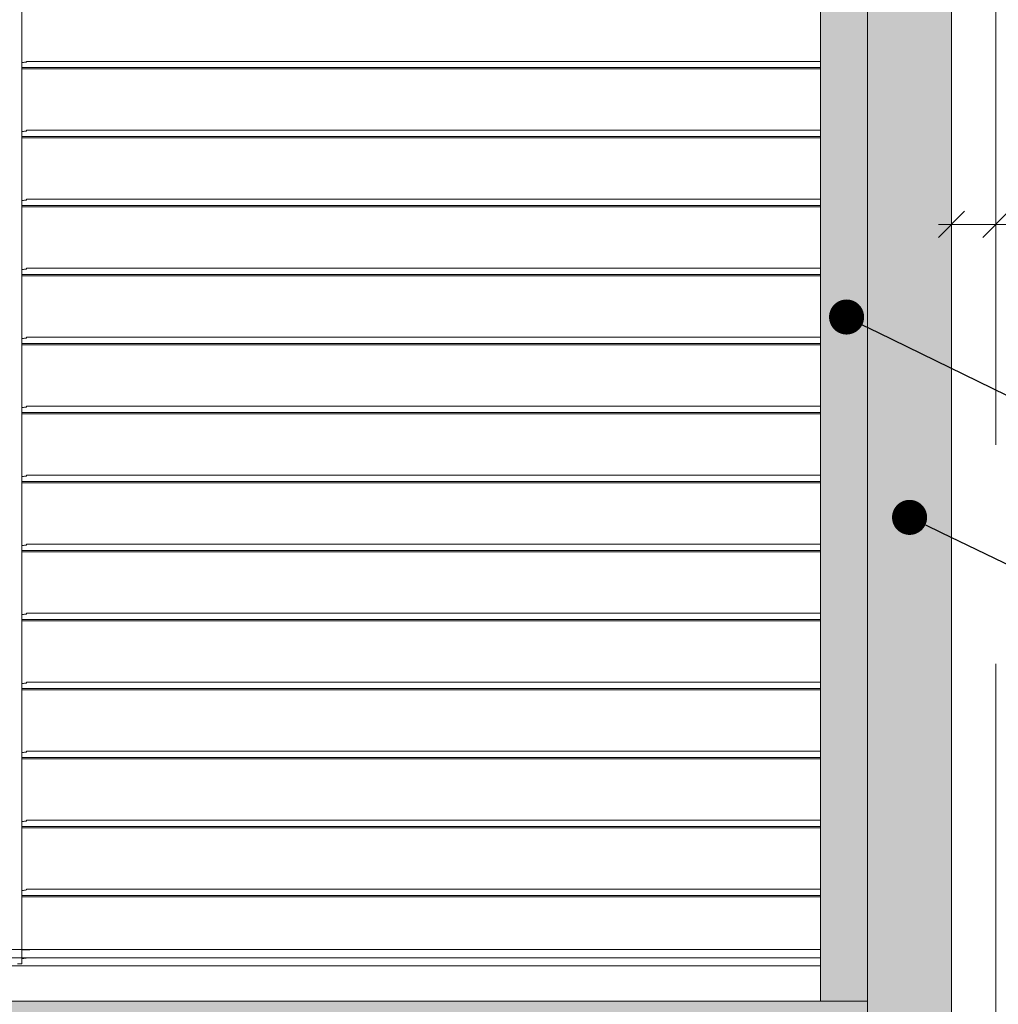
# Model space of a CAD drawing. Extents: x -12437 to -11924, y -178 to 250.
# Drawn here: x -12313 to -12307, y 221 to 227 of the extents above; entities that cross this region are included whole.
import ezdxf
from ezdxf import colors
from ezdxf.entities.mleader import LeaderData, LeaderLine
from ezdxf.math import Vec2, Vec3

# ---------------------------------------------------------------- set-up
doc = ezdxf.new("R2010")
doc.units = 0
doc.header["$LTSCALE"] = 5
doc.header["$MEASUREMENT"] = 0
doc.linetypes.add('HIDDEN', pattern=[0.375, 0.25, -0.125])
doc.layers.get('0').update_dxf_attribs({"linetype": 'CONTINUOUS', "lineweight": 5})
doc.layers.get('DEFPOINTS').update_dxf_attribs({"linetype": 'CONTINUOUS', "lineweight": 5})
doc.layers.add('Catalogue Texte Anglais', color=7, linetype='CONTINUOUS', lineweight=5)
doc.layers.add('FRAME_C', color=152, linetype='CONTINUOUS', lineweight=40)
doc.styles.get("Standard").update_dxf_attribs({"font": 'stylu.ttf', "height": 0.0932})
doc.styles.add('T_ISO_12.5', font='arial.ttf', dxfattribs={"height": 0.25})
doc.dimstyles.new('ISO-12.5$0', dxfattribs={"dimscale": 0.5, "dimtxt": 0.25, "dimasz": 0.3, "dimexe": 0.15, "dimexo": 0.25, "dimgap": 0.2, "dimtad": 1, "dimdec": 1, "dimlfac": 25.4, "dimzin": 9, "dimdsep": 46, "dimtxsty": 'T_ISO_12.5', "dimblk": 'OBLIQUE', "dimcen": 0.5, "dimdle": 0.15, "dimclrd": 30, "dimclre": 165, "dimclrt": 7, "dimadec": 0, "dimazin": 0, "dimtfac": 1, "dimtdec": 1, "dimtmove": 0, "dimatfit": 3, "dimfxl": 1, "dimfrac": 2, "dimlwd": 13, "dimlwe": 9, "dimarcsym": 0})

# ---------------------------------------------------------------- blocks, each defined once
blk = doc.blocks.new('_Dot')
at = {"color": 0, "linetype": 'ByBlock', "lineweight": -2}
blk.add_line((-0.5, 0), (-1, 0), dxfattribs=at)
at = {"color": 0, "linetype": 'ByBlock', "const_width": 0.5}
blk.add_lwpolyline([(-0.25, 0, 1), (0.25, 0, 1)], format="xyb", close=True, dxfattribs=at)
blk = doc.blocks.new('_OBLIQUE')
at = {"color": 0, "linetype": 'ByBlock', "ltscale": 0.25}
blk.add_line((-0.5, -0.5), (0.5, 0.5), dxfattribs=at)
blk = doc.blocks.new('*D75')
at = {"color": 165, "lineweight": 9, "ltscale": 0.15, "transparency": 16777216}
for p, q in [((-12307.62793013201, 225.6682857989603), (-12307.62793013201, 225.3647677710593)), ((-12307.37497737851, 225.6828558486449), (-12307.37497737851, 225.3647677710593))]:
    blk.add_line(p, q, dxfattribs=at)
at = {"color": 30, "lineweight": 13, "ltscale": 0.15, "transparency": 16777216}
for p, q in [((-12307.70293013201, 225.4397677710593), (-12307.37497737851, 225.4397677710593)), ((-12307.37497737851, 225.4397677710593), (-12305.99325841535, 225.4397677710593))]:
    blk.add_line(p, q, dxfattribs=at)
at = {"layer": 'DEFPOINTS', "color": 0, "ltscale": 0.15, "transparency": 16777216}
for p in [(-12307.62793013201, 225.7932857989603), (-12307.37497737851, 225.8078558486449), (-12307.37497737851, 225.4397677710593)]:
    blk.add_point(p, dxfattribs=at)
at = {"color": 30, "lineweight": 13, "ltscale": 0.15, "transparency": 16777216, "xscale": 0.15, "yscale": 0.15, "zscale": 0.15, "rotation": 180}
blk.add_blockref('_OBLIQUE', (-12307.62793013201, 225.4397677710593), dxfattribs=at)
at = {"color": 30, "lineweight": 13, "ltscale": 0.15, "transparency": 16777216, "xscale": 0.15, "yscale": 0.15, "zscale": 0.15}
blk.add_blockref('_OBLIQUE', (-12307.37497737851, 225.4397677710593), dxfattribs=at)
at = {"color": 7, "ltscale": 0.15, "transparency": 16777216, "char_height": 0.25, "attachment_point": 5, "style": 'T_ISO_12.5'}
for s, insert in [('6.4mm', (-12306.60911789693, 225.6674110179897)), ("\\f\\X [;\\fArial;1/4''\\f]", (-12306.60911789693, 225.2105044695586))]:
    blk.add_mtext(s, dxfattribs=dict(at, insert=insert))
blk = doc.blocks.new('*D702')
at = {"layer": 'Catalogue Texte Anglais', "color": 165, "lineweight": 9, "ltscale": 0.15, "transparency": 16777216}
for p, q in [((-12307.62793013201, 225.6682857989603), (-12307.62793013201, 225.3647677710593)), ((-12307.37497737851, 225.6828558486449), (-12307.37497737851, 225.3647677710593))]:
    blk.add_line(p, q, dxfattribs=at)
at = {"layer": 'Catalogue Texte Anglais', "color": 30, "lineweight": 13, "ltscale": 0.15, "transparency": 16777216}
for p, q in [((-12307.70293013201, 225.4397677710593), (-12307.37497737851, 225.4397677710593)), ((-12307.37497737851, 225.4397677710593), (-12305.99325841535, 225.4397677710593))]:
    blk.add_line(p, q, dxfattribs=at)
at = {"layer": 'DEFPOINTS', "color": 0, "ltscale": 0.15, "transparency": 16777216}
for p in [(-12307.62793013201, 225.7932857989603), (-12307.37497737851, 225.8078558486449), (-12307.37497737851, 225.4397677710593)]:
    blk.add_point(p, dxfattribs=at)
at = {"layer": 'Catalogue Texte Anglais', "color": 30, "lineweight": 13, "ltscale": 0.15, "transparency": 16777216, "xscale": 0.15, "yscale": 0.15, "zscale": 0.15, "rotation": 180}
blk.add_blockref('_OBLIQUE', (-12307.62793013201, 225.4397677710593), dxfattribs=at)
at = {"layer": 'Catalogue Texte Anglais', "color": 30, "lineweight": 13, "ltscale": 0.15, "transparency": 16777216, "xscale": 0.15, "yscale": 0.15, "zscale": 0.15}
blk.add_blockref('_OBLIQUE', (-12307.37497737851, 225.4397677710593), dxfattribs=at)
at = {"layer": 'Catalogue Texte Anglais', "color": 7, "ltscale": 0.15, "transparency": 16777216, "char_height": 0.25, "attachment_point": 5, "style": 'T_ISO_12.5'}
for s, insert in [('6.4mm', (-12306.60911789693, 225.6674110179897)), ("\\f\\X [;\\fArial;1/4''\\f]", (-12306.60911789693, 225.2105044695586))]:
    blk.add_mtext(s, dxfattribs=dict(at, insert=insert))

msp = doc.modelspace()

# ---------------------------------------------------------------- hatches: boundary and pattern name
at = {"ltscale": 0.15}
h = msp.add_hatch(color=8, dxfattribs=at)
h.dxf.hatch_style = 1
edge = h.paths.add_edge_path(flags=16)
edge.add_line((-12309.11244471687, 229.4315583552001), (-12308.37596161401, 229.4315583552001))
edge.add_line((-12308.37596161401, 229.4315583552001), (-12308.37596161401, 221.0063815057194))
edge.add_line((-12308.37596161401, 221.0063815057194), (-12324.99009830954, 221.0063815057194))
edge.add_line((-12324.99009830954, 221.0063815057194), (-12324.99009830954, 229.4315583552001))
edge.add_line((-12324.99009830954, 229.4315583552001), (-12309.52766747835, 229.4315583552001))
edge.add_arc((-12309.32005609761, 228.7630544175944), 0.7000000000055566, 90, 107.2527664669255, ccw=False)
edge.add_arc((-12309.32005148932, 228.7630847939071), 0.699969623708163, 72.74685632268103, 90.0003772103023, ccw=False)
h.paths.add_polyline_path([(-12325.25962231534, 220.7368574999216), (-12308.10643760821, 220.7368574999216), (-12308.10643760821, 229.7010823609978), (-12325.25962231534, 229.7010823609978)])
at = {"layer": 'FRAME_C', "ltscale": 0.25}
h = msp.add_hatch(color=9, dxfattribs=at)
h.dxf.hatch_style = 1
h.paths.add_polyline_path([(-12325.73812979154, 230.1795898372001), (-12307.62793013201, 230.1795898372001), (-12307.62793013201, 220.2583500237194), (-12325.73812979154, 220.2583500237194)])
h.paths.add_polyline_path([(-12325.25962231534, 229.7010823609978), (-12308.10643760821, 229.7010823609978), (-12308.10643760821, 220.7368574999216), (-12325.25962231534, 220.7368574999216)], flags=16)
h = msp.add_hatch(color=9, dxfattribs=at)
h.dxf.hatch_style = 1
h.paths.add_polyline_path([(-12325.73812979154, 230.1795898372001), (-12307.62793013201, 230.1795898372001), (-12307.62793013201, 220.2583500237194), (-12325.73812979154, 220.2583500237194)])
h.paths.add_polyline_path([(-12325.25962231534, 229.7010823609978), (-12308.10643760821, 229.7010823609978), (-12308.10643760821, 220.7368574999216), (-12325.25962231534, 220.7368574999216)], flags=16)

# ---------------------------------------------------------------- linework, layer by layer
for p, q in [((-12312.93110525614, 221.2206328998741), (-12312.93106152838, 228.1482796404059)), ((-12312.93106152838, 226.3349697978261), (-12308.37596161401, 226.3349697978261)), ((-12312.93106152838, 226.3274135288525), (-12308.37596161401, 226.3274135288526)), ((-12312.90350247378, 226.3700808000456), (-12308.37596161401, 226.3700808000456)), ((-12312.90350247378, 226.3671900465001), (-12312.90350247378, 226.3700808000456)), ((-12312.93106152838, 225.9412690178261), (-12308.37596161401, 225.9412690178261)), ((-12312.93106152838, 225.9337127488526), (-12308.37596161401, 225.9337127488526)), ((-12312.90350247378, 225.9763800200456), (-12308.37596161401, 225.9763800200456)), ((-12312.90350247378, 225.9734892665002), (-12312.90350247378, 225.9763800200456)), ((-12312.93106152838, 225.5475682378261), (-12308.37596161401, 225.5475682378261)), ((-12312.93106152838, 225.5400119688526), (-12308.37596161401, 225.5400119688526)), ((-12312.90350247378, 225.5826792400456), (-12308.37596161401, 225.5826792400456)), ((-12312.90350247378, 225.5797884865002), (-12312.90350247378, 225.5826792400456)), ((-12312.93106152838, 225.1538674578261), (-12308.37596161401, 225.1538674578261)), ((-12312.93106152838, 225.1463111888526), (-12308.37596161401, 225.1463111888526)), ((-12312.90350247378, 225.1889784600456), (-12308.37596161401, 225.1889784600456)), ((-12312.90350247378, 225.1860877065002), (-12312.90350247378, 225.1889784600456)), ((-12312.93106152838, 224.7601666778262), (-12308.37596161401, 224.7601666778262)), ((-12312.93106152838, 224.7526104088525), (-12308.37596161401, 224.7526104088525)), ((-12312.90350247378, 224.7952776800456), (-12308.37596161401, 224.7952776800456)), ((-12312.90350247378, 224.7923869265002), (-12312.90350247378, 224.7952776800456)), ((-12312.93106152838, 224.3664658978262), (-12308.37596161401, 224.3664658978262)), ((-12312.93106152838, 224.3589096288525), (-12308.37596161401, 224.3589096288525)), ((-12312.90350247378, 224.4015769000456), (-12308.37596161401, 224.4015769000456)), ((-12312.90350247378, 224.3986861465002), (-12312.90350247378, 224.4015769000456)), ((-12312.93106152838, 223.9727651178262), (-12308.37596161401, 223.9727651178262)), ((-12312.93106152838, 223.9652088488525), (-12308.37596161401, 223.9652088488525)), ((-12312.90350247378, 224.0078761200456), (-12308.37596161401, 224.0078761200456)), ((-12312.90350247378, 224.0049853665001), (-12312.90350247378, 224.0078761200456)), ((-12312.93106152838, 223.5790643378261), (-12308.37596161401, 223.5790643378261)), ((-12312.93106152838, 223.5715080688526), (-12308.37596161401, 223.5715080688526)), ((-12312.90350247378, 223.6141753400456), (-12308.37596161401, 223.6141753400456)), ((-12312.90350247378, 223.6112845865002), (-12312.90350247378, 223.6141753400456)), ((-12312.93106152838, 223.1853635578261), (-12308.37596161401, 223.1853635578261)), ((-12312.93106152838, 223.1778072888526), (-12308.37596161401, 223.1778072888526)), ((-12312.90350247378, 223.2204745600457), (-12308.37596161401, 223.2204745600457)), ((-12312.90350247378, 223.2175838065002), (-12312.90350247378, 223.2204745600457)), ((-12312.93106152838, 222.7916627778261), (-12308.37596161401, 222.7916627778261)), ((-12312.93106152838, 222.7841065088526), (-12308.37596161401, 222.7841065088526)), ((-12312.90350247378, 222.8267737800456), (-12308.37596161401, 222.8267737800456)), ((-12312.90350247378, 222.8238830265002), (-12312.90350247378, 222.8267737800456)), ((-12312.93106152838, 222.3979619978261), (-12308.37596161401, 222.3979619978262)), ((-12312.93106152838, 222.3904057288526), (-12308.37596161401, 222.3904057288526)), ((-12312.90350247378, 222.4330730000456), (-12308.37596161401, 222.4330730000456)), ((-12312.90350247378, 222.4301822465002), (-12312.90350247378, 222.4330730000456)), ((-12312.93106152838, 222.0042612178262), (-12308.37596161401, 222.0042612178262)), ((-12312.93106152838, 221.9967049488525), (-12308.37596161401, 221.9967049488525)), ((-12312.90350247378, 222.0393722200456), (-12308.37596161401, 222.0393722200456)), ((-12312.90350247378, 222.0364814665002), (-12312.90350247378, 222.0393722200456)), ((-12312.93106152838, 221.6105604378262), (-12308.37596161401, 221.6105604378262)), ((-12312.93106152838, 221.6030041688525), (-12308.37596161401, 221.6030041688525)), ((-12312.90350247378, 221.6456714400456), (-12308.37596161401, 221.6456714400456)), ((-12312.90350247378, 221.6427806865001), (-12312.90350247378, 221.6456714400456)), ((-12312.93110525614, 221.3017038885108), (-12312.87795565084, 221.3017038885107)), ((-12312.87795565084, 221.3017038885107), (-12312.87795565084, 221.3014368115076)), ((-12308.37596161401, 221.2552546974075), (-12324.99009830954, 221.2552546974075)), ((-12308.37596161401, 221.2095325416747), (-12324.99009830954, 221.2095325416747)), ((-12312.93110525614, 221.2206328998741), (-12312.95472730294, 221.2206330493041)), ((-12312.93110525614, 221.2552546974075), (-12312.8422100331, 221.2552546974075))]:
    msp.add_line(p, q)
at = {"color": 7, "ltscale": 0.15}
msp.add_line((-12308.37596161401, 221.301655053678), (-12324.99009830954, 221.3016550536744), dxfattribs=at)
at = {"ltscale": 0.15}
for p, q in [((-12308.10643760821, 221.0063815057194), (-12325.25962231534, 221.0063815057194)), ((-12308.37596161401, 221.0063815057194), (-12308.10643760821, 221.0063815057194))]:
    msp.add_line(p, q, dxfattribs=at)
at = {"linetype": 'HIDDEN', "ltscale": 2}
msp.add_lwpolyline([(-12325.99108254504, 230.4325425907001), (-12307.37497737851, 230.4325425907001), (-12307.37497737851, 220.0053972702194), (-12325.99108254504, 220.0053972702194)], close=True, dxfattribs=at)
for points in [[(-12325.73812979154, 230.1795898372001), (-12307.62793013201, 230.1795898372001), (-12307.62793013201, 220.2583500237194), (-12325.73812979154, 220.2583500237194)], [(-12325.25962231534, 229.7010823609978), (-12308.10643760821, 229.7010823609978), (-12308.10643760821, 220.7368574999216), (-12325.25962231534, 220.7368574999216)]]:
    msp.add_lwpolyline(points, close=True)
at = {"color": 7, "ltscale": 0.15}
msp.add_lwpolyline([(-12325.25962231534, 220.7368574999216), (-12308.10643760821, 220.7368574999216), (-12308.10643760821, 229.7010823609978), (-12325.25962231534, 229.7010823609978)], close=True, dxfattribs=at)
msp.add_lwpolyline([(-12309.11244471687, 229.4315583552001), (-12308.37596161401, 229.4315583552001), (-12308.37596161401, 221.0063815057194), (-12324.99009830954, 221.0063815057194), (-12324.99009830954, 229.4315583552001), (-12309.52590226421, 229.4315583552001)])
at = {"ltscale": 0.15}
msp.add_lwpolyline([(-12309.52766747835, 229.4315583552001), (-12324.99009830954, 229.4315583552001), (-12324.99009830954, 221.0063815057194), (-12308.37596161401, 221.0063815057194), (-12308.37596161401, 229.4315583552001), (-12309.11244471687, 229.4315583552001)], dxfattribs=at)
for points, knots in [([(-12312.90350247378, 226.3671900465001), (-12312.90350247378, 226.3667853600627), (-12312.90449350151, 226.3663069162668), (-12312.90852056668, 226.3653431768278), (-12312.91155652468, 226.3648602695923), (-12312.91855023824, 226.3640631149691), (-12312.92296909422, 226.3636954659393), (-12312.92887882782, 226.3633916038823), (-12312.929964633, 226.3633426868574), (-12312.93106303167, 226.3632996970912)], [-0.1510687690677746, -0.1510687690677746, -0.1510687690677746, -0.1510687690677746, -0.1132076542302621, -0.1132076542302621, -0.07534653939274971, -0.07534653939274971, -0.03767326969637486, -0.03767326969637486, -0.02938966270825602, -0.02938966270825602, -0.02938966270825602, -0.02938966270825602]), ([(-12312.90350247378, 225.9734892665002), (-12312.90350247378, 225.9730845800628), (-12312.90449350151, 225.9726061362668), (-12312.90852056668, 225.9716423968277), (-12312.91155652468, 225.9711594895923), (-12312.91855023824, 225.9703623349691), (-12312.92296909422, 225.9699946859392), (-12312.92887882782, 225.9696908238823), (-12312.929964633, 225.9696419068574), (-12312.93106303167, 225.9695989170913)], [-0.1510687690677746, -0.1510687690677746, -0.1510687690677746, -0.1510687690677746, -0.1132076542302621, -0.1132076542302621, -0.07534653939274971, -0.07534653939274971, -0.03767326969637486, -0.03767326969637486, -0.02938966270825379, -0.02938966270825379, -0.02938966270825379, -0.02938966270825379]), ([(-12312.90350247378, 225.5797884865002), (-12312.90350247378, 225.5793838000628), (-12312.90449350151, 225.5789053562668), (-12312.90852056668, 225.5779416168278), (-12312.91155652468, 225.5774587095923), (-12312.91855023824, 225.5766615549692), (-12312.92296909422, 225.5762939059392), (-12312.92887882782, 225.5759900438823), (-12312.929964633, 225.5759411268574), (-12312.93106303167, 225.5758981370913)], [-0.1510687690677746, -0.1510687690677746, -0.1510687690677746, -0.1510687690677746, -0.1132076542302621, -0.1132076542302621, -0.07534653939274971, -0.07534653939274971, -0.03767326969637486, -0.03767326969637486, -0.02938966270825331, -0.02938966270825331, -0.02938966270825331, -0.02938966270825331]), ([(-12312.90350247378, 225.1860877065002), (-12312.90350247378, 225.1856830200628), (-12312.90449350151, 225.1852045762668), (-12312.90852056668, 225.1842408368278), (-12312.91155652468, 225.1837579295924), (-12312.91855023824, 225.1829607749692), (-12312.92296909422, 225.1825931259393), (-12312.92887882782, 225.1822892638824), (-12312.929964633, 225.1822403468574), (-12312.93106303167, 225.1821973570912)], [-0.1510687690677746, -0.1510687690677746, -0.1510687690677746, -0.1510687690677746, -0.1132076542302621, -0.1132076542302621, -0.07534653939274971, -0.07534653939274971, -0.03767326969637486, -0.03767326969637486, -0.02938966270825108, -0.02938966270825108, -0.02938966270825108, -0.02938966270825108]), ([(-12312.90350247378, 224.7923869265002), (-12312.90350247378, 224.7919822400628), (-12312.90449350151, 224.7915037962667), (-12312.90852056668, 224.7905400568278), (-12312.91155652468, 224.7900571495924), (-12312.91855023824, 224.7892599949691), (-12312.92296909422, 224.7888923459393), (-12312.92887882782, 224.7885884838823), (-12312.929964633, 224.7885395668575), (-12312.93106303167, 224.7884965770912)], [-0.1510687690677746, -0.1510687690677746, -0.1510687690677746, -0.1510687690677746, -0.1132076542302621, -0.1132076542302621, -0.07534653939274971, -0.07534653939274971, -0.03767326969637486, -0.03767326969637486, -0.02938966270824886, -0.02938966270824886, -0.02938966270824886, -0.02938966270824886]), ([(-12312.90350247378, 224.3986861465002), (-12312.90350247378, 224.3982814600628), (-12312.90449350151, 224.3978030162667), (-12312.90852056668, 224.3968392768278), (-12312.91155652468, 224.3963563695924), (-12312.91855023824, 224.3955592149691), (-12312.92296909422, 224.3951915659393), (-12312.92887882782, 224.3948877038823), (-12312.929964633, 224.3948387868575), (-12312.93106303167, 224.3947957970912)], [-0.1510687690677746, -0.1510687690677746, -0.1510687690677746, -0.1510687690677746, -0.1132076542302621, -0.1132076542302621, -0.07534653939274971, -0.07534653939274971, -0.03767326969637486, -0.03767326969637486, -0.02938966270824839, -0.02938966270824839, -0.02938966270824839, -0.02938966270824839]), ([(-12312.90350247378, 224.0049853665001), (-12312.90350247378, 224.0045806800628), (-12312.90449350151, 224.0041022362668), (-12312.90852056668, 224.0031384968278), (-12312.91155652468, 224.0026555895923), (-12312.91855023824, 224.0018584349691), (-12312.92296909422, 224.0014907859393), (-12312.92887882782, 224.0011869238823), (-12312.929964633, 224.0011380068574), (-12312.93106303167, 224.0010950170912)], [-0.1510687690677746, -0.1510687690677746, -0.1510687690677746, -0.1510687690677746, -0.1132076542302621, -0.1132076542302621, -0.07534653939274971, -0.07534653939274971, -0.03767326969637486, -0.03767326969637486, -0.02938966270824615, -0.02938966270824615, -0.02938966270824615, -0.02938966270824615]), ([(-12312.90350247378, 223.6112845865002), (-12312.90350247378, 223.6108799000629), (-12312.90449350151, 223.6104014562668), (-12312.90852056668, 223.6094377168278), (-12312.91155652468, 223.6089548095923), (-12312.91855023824, 223.6081576549691), (-12312.92296909422, 223.6077900059393), (-12312.92887882782, 223.6074861438823), (-12312.929964633, 223.6074372268574), (-12312.93106303167, 223.6073942370913)], [-0.1510687690677746, -0.1510687690677746, -0.1510687690677746, -0.1510687690677746, -0.1132076542302621, -0.1132076542302621, -0.07534653939274971, -0.07534653939274971, -0.03767326969637486, -0.03767326969637486, -0.02938966270824568, -0.02938966270824568, -0.02938966270824568, -0.02938966270824568]), ([(-12312.90350247378, 223.2175838065002), (-12312.90350247378, 223.2171791200628), (-12312.90449350151, 223.2167006762668), (-12312.90852056668, 223.2157369368279), (-12312.91155652468, 223.2152540295923), (-12312.91855023824, 223.2144568749691), (-12312.92296909422, 223.2140892259392), (-12312.92887882782, 223.2137853638823), (-12312.929964633, 223.2137364468574), (-12312.93106303167, 223.2136934570913)], [-0.1510687690677746, -0.1510687690677746, -0.1510687690677746, -0.1510687690677746, -0.1132076542302621, -0.1132076542302621, -0.07534653939274971, -0.07534653939274971, -0.03767326969637486, -0.03767326969637486, -0.02938966270824346, -0.02938966270824346, -0.02938966270824346, -0.02938966270824346]), ([(-12312.90350247378, 222.8238830265002), (-12312.90350247378, 222.8234783400628), (-12312.90449350151, 222.8229998962668), (-12312.90852056668, 222.8220361568278), (-12312.91155652468, 222.8215532495924), (-12312.91855023824, 222.8207560949692), (-12312.92296909422, 222.8203884459392), (-12312.92887882782, 222.8200845838824), (-12312.929964633, 222.8200356668574), (-12312.93106303167, 222.8199926770912)], [-0.1510687690677746, -0.1510687690677746, -0.1510687690677746, -0.1510687690677746, -0.1132076542302621, -0.1132076542302621, -0.07534653939274971, -0.07534653939274971, -0.03767326969637486, -0.03767326969637486, -0.02938966270824298, -0.02938966270824298, -0.02938966270824298, -0.02938966270824298]), ([(-12312.90350247378, 222.4301822465002), (-12312.90350247378, 222.4297775600628), (-12312.90449350151, 222.4292991162667), (-12312.90852056668, 222.4283353768278), (-12312.91155652468, 222.4278524695924), (-12312.91855023824, 222.4270553149692), (-12312.92296909422, 222.4266876659393), (-12312.92887882782, 222.4263838038823), (-12312.929964633, 222.4263348868574), (-12312.93106303167, 222.4262918970912)], [-0.1510687690677746, -0.1510687690677746, -0.1510687690677746, -0.1510687690677746, -0.1132076542302621, -0.1132076542302621, -0.07534653939274971, -0.07534653939274971, -0.03767326969637486, -0.03767326969637486, -0.02938966270824075, -0.02938966270824075, -0.02938966270824075, -0.02938966270824075]), ([(-12312.90350247378, 222.0364814665002), (-12312.90350247378, 222.0360767800628), (-12312.90449350151, 222.0355983362667), (-12312.90852056668, 222.0346345968278), (-12312.91155652468, 222.0341516895924), (-12312.91855023824, 222.0333545349691), (-12312.92296909422, 222.0329868859393), (-12312.92887882782, 222.0326830238823), (-12312.929964633, 222.0326341068575), (-12312.93106303167, 222.0325911170912)], [-0.1510687690677746, -0.1510687690677746, -0.1510687690677746, -0.1510687690677746, -0.1132076542302621, -0.1132076542302621, -0.07534653939274971, -0.07534653939274971, -0.03767326969637486, -0.03767326969637486, -0.02938966270824028, -0.02938966270824028, -0.02938966270824028, -0.02938966270824028]), ([(-12312.90350247378, 221.6427806865001), (-12312.90350247378, 221.6423760000628), (-12312.90449350151, 221.6418975562668), (-12312.90852056668, 221.6409338168278), (-12312.91155652468, 221.6404509095923), (-12312.91855023824, 221.6396537549691), (-12312.92296909422, 221.6392861059393), (-12312.92887882782, 221.6389822438823), (-12312.929964633, 221.6389333268575), (-12312.93106303167, 221.6388903370912)], [-0.1510687690677746, -0.1510687690677746, -0.1510687690677746, -0.1510687690677746, -0.1132076542302621, -0.1132076542302621, -0.07534653939274971, -0.07534653939274971, -0.03767326969637486, -0.03767326969637486, -0.02938966270823805, -0.02938966270823805, -0.02938966270823805, -0.02938966270823805]), ([(-12312.87502518306, 221.3016550536767), (-12312.87588228176, 221.3015898225249), (-12312.87730728992, 221.3014821343088), (-12312.88278130972, 221.3010914048532), (-12312.88808311449, 221.3007354547599), (-12312.90031348001, 221.3000665702935), (-12312.90805854687, 221.2997101559036), (-12312.92124667981, 221.2993193257393), (-12312.92617557859, 221.2992144299433), (-12312.93110841468, 221.2991485695184)], [0.2930206834190482, 0.2930206834190482, 0.2930206834190482, 0.2930206834190482, 0.3297417030716342, 0.3297417030716342, 0.3956900118666491, 0.3956900118666491, 0.4616384002099438, 0.4616384002099438, 0.4981690556146227, 0.4981690556146227, 0.4981690556146227, 0.4981690556146227]), ([(-12312.87762839119, 221.2552263630442), (-12312.88625294884, 221.2552263630442), (-12312.8960429904, 221.2539623203169), (-12312.91441480374, 221.2517081809482), (-12312.92283211035, 221.2508029936023), (-12312.93110866557, 221.2503195625303)], [0.883616116332655, 0.883616116332655, 0.883616116332655, 0.883616116332655, 0.9612548206013131, 0.9612548206013131, 1.022480117793906, 1.022480117793906, 1.022480117793906, 1.022480117793906])]:
    msp.add_open_spline(points, degree=3, knots=knots)
msp.add_open_spline([(-12312.8422100331, 221.2552546974075), (-12312.84242833769, 221.2552355624409), (-12312.84264683298, 221.2552263630442), (-12312.84286467638, 221.2552263630442)], degree=3)
at = {"layer": 'Catalogue Texte Anglais', "linetype": 'HIDDEN', "ltscale": 2}
msp.add_lwpolyline([(-12325.99108254504, 230.4325425907001), (-12307.37497737851, 230.4325425907001), (-12307.37497737851, 220.0053972702194), (-12325.99108254504, 220.0053972702194)], close=True, dxfattribs=at)
at = {"layer": 'Catalogue Texte Anglais'}
for points in [[(-12325.73812979154, 230.1795898372001), (-12307.62793013201, 230.1795898372001), (-12307.62793013201, 220.2583500237194), (-12325.73812979154, 220.2583500237194)], [(-12325.25962231534, 229.7010823609978), (-12308.10643760821, 229.7010823609978), (-12308.10643760821, 220.7368574999216), (-12325.25962231534, 220.7368574999216)]]:
    msp.add_lwpolyline(points, close=True, dxfattribs=at)

# ---------------------------------------------------------------- dimensions: what is measured, and where the dimension line sits
at = {"ltscale": 0.15}
dim = msp.add_linear_dim(base=(-12307.37497737851, 225.4397677710593), p1=(-12307.62793013201, 225.7932857989603), p2=(-12307.37497737851, 225.8078558486449), dimstyle='ISO-12.5$0', override={"dimpost": 'mm\\X\\f\\X'}, dxfattribs=at)
dim.commit()
dim.dimension.update_dxf_attribs({"geometry": '*D75', "text_midpoint": (-12306.60911789693, 225.4397677710593)})
at = {"layer": 'Catalogue Texte Anglais', "ltscale": 0.15}
dim = msp.add_linear_dim(base=(-12307.37497737851, 225.4397677710593), p1=(-12307.62793013201, 225.7932857989603), p2=(-12307.37497737851, 225.8078558486449), dimstyle='ISO-12.5$0', override={"dimpost": 'mm\\X\\f\\X'}, dxfattribs=at)
dim.commit()
dim.dimension.update_dxf_attribs({"geometry": '*D702', "text_midpoint": (-12306.60911789693, 225.4397677710593)})

# ---------------------------------------------------------------- leaders
ml = msp.add_multileader_mtext('Standard', dxfattribs=at)
ml.set_content('', color=256)
ml.set_leader_properties()
ml.set_arrow_properties(name='DOT')
ml.build(insert=Vec2(0, 0))
ml.multileader.update_dxf_attribs({"text_right_attachment_type": 6, "dogleg_length": 0.36, "arrow_head_size": 0.2})
ctx = ml.context
ctx.base_point, ctx.char_height, ctx.arrow_head_size, ctx.landing_gap_size, ctx.plane_origin = Vec3(-12306.32442724423, 224.1210990629403), 0.0036692912696, 0.2, 0.003543307019999999, Vec3(-12308.67517428201, 224.8177445928167)
ctx.right_attachment = 6
notes = []
notes.append((ctx, [(0, (1, 1, 0), (-12306.61330815374, 224.1210990629403), (1, 0), 0.2888809095052515, [(0, [(-12308.2263996271, 224.9111204244334)], 0, [])])]))
ctx.mtext.insert, ctx.mtext.flow_direction = Vec3(-12306.32088393721, 224.1229337085751), 5
ml = msp.add_multileader_mtext('Standard', dxfattribs=at)
ml.set_content('', color=256)
ml.set_leader_properties()
ml.set_arrow_properties(name='DOT')
ml.build(insert=Vec2(0, 0))
ml.multileader.update_dxf_attribs({"text_right_attachment_type": 6, "dogleg_length": 0.36, "arrow_head_size": 0.2})
ctx = ml.context
ctx.base_point, ctx.char_height, ctx.arrow_head_size, ctx.landing_gap_size, ctx.plane_origin = Vec3(-12306.32442724423, 223.1630716227189), 0.0036692912696, 0.2, 0.003543307019999999, Vec3(-12308.67517428201, 223.8597171525952)
ctx.right_attachment = 6
notes.append((ctx, [(0, (1, 1, 0), (-12306.61330815374, 223.1630716227189), (1, 0), 0.2888809095052515, [(0, [(-12307.86713027553, 223.7676911932004)], 0, [])])]))
ctx.mtext.insert, ctx.mtext.flow_direction = Vec3(-12306.32088393721, 223.1649062683537), 5
for ctx, leaders in notes:
    for number, flags, end, landing, length, lines in leaders:
        leader = LeaderData()
        leader.index, (leader.has_last_leader_line, leader.has_dogleg_vector, leader.attachment_direction) = number, flags
        leader.last_leader_point, leader.dogleg_vector, leader.dogleg_length = Vec3(end), Vec3(landing), length
        for number, points, colour, breaks in lines:
            line = LeaderLine()
            line.index, line.vertices, line.color, line.breaks = number, Vec3.list(points), colors.encode_raw_color(colour), breaks
            leader.lines.append(line)
        ctx.leaders.append(leader)

doc.saveas('drawing.dxf')
